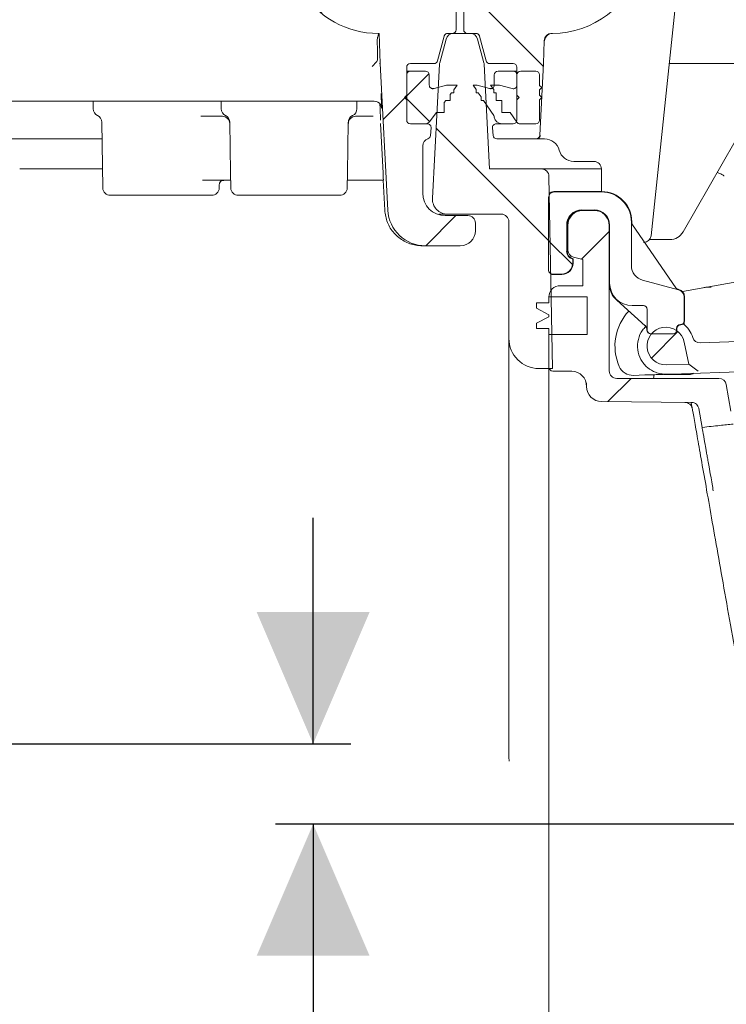
# Model space of a CAD drawing. Units: millimetres. Extents: x 57 to 269, y 28 to 179.
# Drawn here: x 145 to 163, y 59 to 85 of the extents above; entities that cross this region are included whole.
import ezdxf

# ---------------------------------------------------------------- set-up
doc = ezdxf.new("R2010")
doc.units = ezdxf.units.MM
doc.layers.add('MAßLINIE_MAßZEICHNUNGEN', color=7, linetype='Continuous')
doc.styles.add('SLDTEXTSTYLE0', font='TXT', dxfattribs={"width": 0.7})
doc.dimstyles.new('SLDDIMSTYLE1', dxfattribs={"dimtxt": 5.136637, "dimasz": 3.5, "dimexe": 0, "dimexo": 0.0625, "dimgap": 1.284159, "dimtad": 0, "dimdec": 0, "dimlfac": 5, "dimrnd": 1e-09, "dimzin": 12, "dimdsep": 46, "dimtxsty": 'SLDTEXTSTYLE0', "dimsah": 1, "dimcen": 0.09, "dimadec": 0, "dimazin": 3, "dimtfac": 1, "dimtdec": 0, "dimtmove": 0, "dimatfit": 0, "dimfxl": 0, "dimfrac": 2, "dimtolj": 1, "dimtzin": 12, "dimarcsym": 0})

# ---------------------------------------------------------------- blocks, each defined once
blk = doc.blocks.new('_D_8')
at = {"layer": 'MAßLINIE_MAßZEICHNUNGEN', "color": 7}
for p, q in [((152.465, 65.895), (152.465, 71.895)), ((99.752, 65.895), (153.465, 65.895)), ((208.952, 63.765), (151.465, 63.765)), ((152.465, 63.765), (152.465, 54.38))]:
    blk.add_line(p, q, dxfattribs=at)
for points in [[(152.465, 65.895), (153.965, 69.395), (150.965, 69.395)], [(152.465, 63.765), (150.965, 60.265), (153.965, 60.265)]]:
    blk.add_solid(points, dxfattribs=at)
at = {"layer": 'MAßLINIE_MAßZEICHNUNGEN', "color": 7, "insert": (149.588, 50.46), "char_height": 5.292, "attachment_point": 1, "rotation": 90, "style": 'SLDTEXTSTYLE0'}
blk.add_mtext('9', dxfattribs=at)

msp = doc.modelspace()

# ---------------------------------------------------------------- hatches: boundary and pattern name
at = {"linetype": 'Continuous', "lineweight": 18}
h = msp.add_hatch(dxfattribs=at)
h.set_pattern_fill('ANSI31', angle=90, style=0)
edge = h.paths.add_edge_path(flags=0)
edge.add_line((156.564, 84.765), (156.787, 84.765))
edge.add_spline(control_points=[(156.787, 84.765), (156.799, 84.765), (156.81, 84.763), (156.82, 84.759), (156.831, 84.755), (156.841, 84.75), (156.85, 84.743), (156.859, 84.736), (156.866, 84.727), (156.872, 84.718), (156.876, 84.712), (156.879, 84.706), (156.881, 84.7), (156.882, 84.697), (156.883, 84.694), (156.884, 84.691)], knot_values=[0, 0, 0, 0, 0.000168, 0.000168, 0.000168, 0.000336, 0.000336, 0.000336, 0.000504, 0.000504, 0.000504, 0.000604, 0.000604, 0.000604, 0.000651, 0.000651, 0.000651, 0.000651], weights=[1, 1, 1, 1, 1, 1, 1, 1, 1, 1, 1, 1, 1, 1, 1, 1], degree=3, periodic=0)
edge.add_line((156.884, 84.691), (157.059, 84.039))
edge.add_arc((157.155, 84.065), 0.1, 195, 270)
edge.add_line((157.155, 83.965), (157.778, 83.965))
edge.add_arc((157.778, 83.865), 0.1, 0, 90, ccw=False)
edge.add_line((157.878, 83.865), (157.878, 82.465))
edge.add_arc((157.778, 82.465), 0.1, 270, 360, ccw=False)
edge.add_line((157.778, 82.365), (157.328, 82.365))
edge.add_arc((157.328, 82.265), 0.1, 90, 185)
edge.add_line((157.228, 82.256), (157.245, 82.056))
edge.add_arc((157.345, 82.065), 0.1, 185, 270)
edge.add_line((157.345, 81.965), (158.384, 81.965))
edge.add_arc((158.384, 82.065), 0.1, 270, 357)
edge.add_line((158.483, 82.06), (158.583, 83.965))
edge.add_line((158.583, 83.965), (158.604, 84.572))
edge.add_arc((158.804, 84.565), 0.2, 90, 178, ccw=False)
edge.add_line((158.804, 84.765), (158.823, 84.765))
edge.add_arc((158.823, 87.165), 2.4, 270, 345)
edge.add_line((161.141, 86.544), (161.324, 87.228))
edge.add_arc((160.938, 87.332), 0.4, 345, 359)
edge.add_line((161.338, 87.325), (161.464, 94.565))
edge.add_line((161.464, 94.565), (171.064, 94.565))
edge.add_line((171.064, 94.565), (171.104, 92.297))
edge.add_arc((171.504, 92.304), 0.4, 181, 278)
edge.add_line((171.559, 91.908), (171.84, 91.947))
edge.add_arc((171.868, 91.749), 0.2, 1, 98, ccw=False)
edge.add_line((172.068, 91.752), (172.082, 90.964))
edge.add_arc((172.282, 90.968), 0.2, 181, 283.3012)
edge.add_line((172.328, 90.773), (172.692, 90.859))
edge.add_arc((172.646, 91.054), 0.2, 283.3012, 359)
edge.add_line((172.846, 91.05), (172.861, 91.92))
edge.add_arc((173.061, 91.917), 0.2, 98, 179, ccw=False)
edge.add_line((173.033, 92.115), (181.167, 93.258))
edge.add_arc((181.668, 89.693), 3.6, 5, 98, ccw=False)
edge.add_line((185.254, 90.007), (185.681, 85.13))
edge.add_arc((186.08, 85.165), 0.4, 185, 270)
edge.add_line((186.08, 84.765), (188.426, 84.765))
edge.add_arc((188.426, 84.567), 0.198, 2, 90, ccw=False)
edge.add_line((188.624, 84.574), (188.645, 83.965))
edge.add_line((188.645, 83.965), (188.849, 80.072))
edge.add_arc((189.848, 80.125), 1, 183, 270)
edge.add_line((189.848, 79.125), (190.775, 79.125))
edge.add_arc((190.775, 79.525), 0.4, 270, 360)
edge.add_line((191.175, 79.525), (191.175, 79.725))
edge.add_arc((190.975, 79.725), 0.2, 0, 90)
edge.add_line((190.975, 79.925), (190.375, 79.925))
edge.add_arc((190.375, 80.525), 0.6, 180, 270, ccw=False)
edge.add_line((189.775, 80.525), (189.775, 81.779))
edge.add_arc((189.975, 81.779), 0.2, 107.7849, 180, ccw=False)
edge.add_arc((189.883, 82.065), 0.1, 287.7849, 355)
edge.add_line((189.983, 82.056), (190, 82.256))
edge.add_arc((189.901, 82.265), 0.1, 355, 450)
edge.add_line((189.901, 82.365), (189.45, 82.365))
edge.add_arc((189.45, 82.465), 0.1, 180, 270, ccw=False)
edge.add_line((189.35, 82.465), (189.35, 83.865))
edge.add_arc((189.45, 83.865), 0.1, 90, 180, ccw=False)
edge.add_line((189.45, 83.965), (190.073, 83.965))
edge.add_arc((190.073, 84.065), 0.1, 270, 345)
edge.add_line((190.17, 84.039), (190.344, 84.691))
edge.add_spline(control_points=[(190.344, 84.691), (190.345, 84.694), (190.346, 84.697), (190.347, 84.7), (190.349, 84.706), (190.352, 84.712), (190.356, 84.718), (190.362, 84.727), (190.37, 84.736), (190.378, 84.743), (190.387, 84.75), (190.397, 84.755), (190.408, 84.759), (190.418, 84.763), (190.43, 84.765), (190.441, 84.765)], knot_values=[-0.000047, -0.000047, -0.000047, -0.000047, 0, 0, 0, 0.000101, 0.000101, 0.000101, 0.000271, 0.000271, 0.000271, 0.00044, 0.00044, 0.00044, 0.000609, 0.000609, 0.000609, 0.000609], weights=[1, 1, 1, 1, 1, 1, 1, 1, 1, 1, 1, 1, 1, 1, 1, 1], degree=3, periodic=0)
edge.add_line((190.441, 84.765), (190.777, 84.765))
edge.add_ellipse((190.777, 84.865), major_axis=(0.0109, -0.0994), ratio=0.99999, start_angle=353.7501, end_angle=366.2499)
edge.add_line((190.799, 84.767), (191.99, 85.031))
edge.add_ellipse((191.968, 85.129), major_axis=(0, 0.1), ratio=0.99999, start_angle=192.4999, end_angle=270)
edge.add_line((192.068, 85.129), (192.068, 87.773))
edge.add_arc((191.868, 87.773), 0.2, 0, 90)
edge.add_line((191.868, 87.973), (190.28, 87.973))
edge.add_arc((190.28, 88.973), 1, 224.8301, 270, ccw=False)
edge.add_line((189.571, 88.268), (184.93, 92.936))
edge.add_arc((181.668, 89.693), 4.6, 44.8301, 49.36)
edge.add_line((184.664, 93.183), (184.664, 93.17))
edge.add_arc((181.668, 89.693), 4.59, 49.2528, 98)
edge.add_line((181.029, 94.238), (172.664, 93.063))
edge.add_line((172.664, 93.063), (172.664, 93.073))
edge.add_line((172.664, 93.073), (172.311, 93.023))
edge.add_arc((172.256, 93.419), 0.4, 181, 278, ccw=False)
edge.add_line((171.856, 93.412), (171.808, 96.168))
edge.add_arc((171.608, 96.165), 0.2, 1, 90)
edge.add_line((171.608, 96.365), (171.194, 96.365))
edge.add_arc((171.194, 96.265), 0.1, 90, 179)
edge.add_line((171.094, 96.267), (171.081, 95.561))
edge.add_arc((170.882, 95.565), 0.2, 270, 359, ccw=False)
edge.add_line((170.882, 95.365), (161.647, 95.365))
edge.add_arc((161.647, 95.565), 0.2, 181, 270, ccw=False)
edge.add_line((161.447, 95.561), (161.434, 96.267))
edge.add_arc((161.334, 96.265), 0.1, 1, 90)
edge.add_line((161.334, 96.365), (160.921, 96.365))
edge.add_arc((160.921, 96.165), 0.2, 90, 179)
edge.add_line((160.721, 96.168), (160.619, 90.318))
edge.add_arc((160.419, 90.322), 0.2, 316.4815, 359, ccw=False)
edge.add_line((160.564, 90.184), (158.76, 88.284))
edge.add_arc((158.035, 88.973), 1, 270, 316.4815, ccw=False)
edge.add_line((158.035, 87.973), (156.664, 87.973))
edge.add_arc((156.664, 87.773), 0.2, 90, 180)
edge.add_line((156.464, 87.773), (156.464, 84.865))
edge.add_ellipse((156.564, 84.865), major_axis=(0, 0.1), ratio=0.99999, start_angle=90, end_angle=180)
h = msp.add_hatch(dxfattribs=at)
h.set_pattern_fill('ANSI31', angle=3e-322, style=0)
edge = h.paths.add_edge_path(flags=0)
edge.add_line((156.041, 84.765), (156.164, 84.765))
edge.add_ellipse((156.164, 84.865), major_axis=(0, 0.1), ratio=0.99999, start_angle=180, end_angle=270)
edge.add_line((156.264, 84.865), (156.264, 87.773))
edge.add_arc((156.064, 87.773), 0.2, 0, 90)
edge.add_line((156.064, 87.973), (154.58, 87.973))
edge.add_arc((154.58, 89.173), 1.2, 240.5431, 270, ccw=False)
edge.add_line((153.989, 88.128), (142.922, 94.378))
edge.add_arc((140.66, 90.373), 4.6, 60.5431, 98)
edge.add_line((140.02, 94.928), (127.331, 93.145))
edge.add_arc((127.275, 93.541), 0.4, 181, 278, ccw=False)
edge.add_line((126.875, 93.534), (126.866, 94.067))
edge.add_arc((126.766, 94.065), 0.1, 1, 90)
edge.add_line((126.766, 94.165), (126.364, 94.165))
edge.add_arc((126.364, 94.065), 0.1, 90, 180)
edge.add_line((126.264, 94.065), (126.264, 93.765))
edge.add_line((126.264, 93.765), (125.938, 93.439))
edge.add_line((125.938, 93.439), (125.924, 92.625))
edge.add_line((125.924, 92.625), (125.932, 92.165))
edge.add_arc((126.132, 92.169), 0.2, 181, 278)
edge.add_line((126.16, 91.971), (127.436, 92.15))
edge.add_arc((127.464, 91.952), 0.2, 0, 98, ccw=False)
edge.add_line((127.664, 91.952), (127.664, 90.842))
edge.add_arc((127.864, 90.842), 0.2, 180, 283.3012)
edge.add_line((127.91, 90.647), (128.31, 90.742))
edge.add_arc((128.264, 90.936), 0.2, 283.3012, 360)
edge.add_line((128.464, 90.936), (128.464, 92.121))
edge.add_arc((128.664, 92.121), 0.2, 98, 180, ccw=False)
edge.add_line((128.636, 92.319), (140.159, 93.938))
edge.add_arc((140.66, 90.373), 3.6, 32, 98, ccw=False)
edge.add_line((143.713, 92.281), (144.955, 90.293))
edge.add_arc((146.991, 91.565), 2.4, 212, 270)
edge.add_line((146.991, 89.165), (150.004, 89.165))
edge.add_arc((150.004, 88.965), 0.2, 32, 90, ccw=False)
edge.add_line((150.173, 89.071), (152.159, 85.893))
edge.add_arc((154.194, 87.165), 2.4, 212, 270)
edge.add_line((154.194, 84.765), (154.217, 84.765))
edge.add_line((154.217, 84.765), (154.245, 83.965))
edge.add_line((154.245, 83.965), (154.449, 80.072))
edge.add_arc((155.448, 80.125), 1, 183, 270)
edge.add_line((155.448, 79.125), (156.375, 79.125))
edge.add_arc((156.375, 79.525), 0.4, 270, 360)
edge.add_line((156.775, 79.525), (156.775, 79.725))
edge.add_arc((156.575, 79.725), 0.2, 0, 90)
edge.add_line((156.575, 79.925), (155.975, 79.925))
edge.add_arc((155.975, 80.525), 0.6, 180, 270, ccw=False)
edge.add_line((155.375, 80.525), (155.375, 81.779))
edge.add_arc((155.575, 81.779), 0.2, 107.7849, 180, ccw=False)
edge.add_arc((155.483, 82.065), 0.1, 287.7849, 355)
edge.add_line((155.583, 82.056), (155.6, 82.256))
edge.add_arc((155.501, 82.265), 0.1, 355, 450)
edge.add_line((155.501, 82.365), (155.05, 82.365))
edge.add_arc((155.05, 82.465), 0.1, 180, 270, ccw=False)
edge.add_line((154.95, 82.465), (154.95, 83.865))
edge.add_arc((155.05, 83.865), 0.1, 90, 180, ccw=False)
edge.add_line((155.05, 83.965), (155.673, 83.965))
edge.add_arc((155.673, 84.065), 0.1, 270, 345)
edge.add_line((155.77, 84.039), (155.944, 84.691))
edge.add_spline(control_points=[(155.944, 84.691), (155.945, 84.694), (155.946, 84.697), (155.947, 84.7), (155.949, 84.706), (155.952, 84.712), (155.956, 84.718), (155.962, 84.727), (155.97, 84.736), (155.978, 84.743), (155.987, 84.75), (155.997, 84.755), (156.008, 84.759), (156.018, 84.763), (156.03, 84.765), (156.041, 84.765)], knot_values=[-0.000047, -0.000047, -0.000047, -0.000047, 0, 0, 0, 0.000101, 0.000101, 0.000101, 0.000271, 0.000271, 0.000271, 0.00044, 0.00044, 0.00044, 0.000609, 0.000609, 0.000609, 0.000609], weights=[1, 1, 1, 1, 1, 1, 1, 1, 1, 1, 1, 1, 1, 1, 1, 1], degree=3, periodic=0)
h = msp.add_hatch(dxfattribs=at)
h.set_pattern_fill('ANSI31', angle=90, style=0)
edge = h.paths.add_edge_path(flags=0)
edge.add_arc((157.464, 79.765), 0.2, 0, 90, ccw=False)
edge.add_line((157.664, 79.765), (157.664, 76.665))
edge.add_arc((158.464, 76.665), 0.8, 180, 270)
edge.add_line((158.464, 75.865), (158.819, 75.865))
edge.add_line((158.819, 75.865), (158.73, 80.968))
edge.add_arc((158.53, 80.965), 0.2, 1, 90)
edge.add_line((158.53, 81.165), (157.153, 81.165))
edge.add_line((157.153, 81.165), (157.007, 83.945))
edge.add_arc((156.807, 83.934), 0.2, 3, 15)
edge.add_line((157.001, 83.986), (156.832, 84.617))
edge.add_arc((156.638, 84.565), 0.2, 15, 90)
edge.add_line((156.638, 84.765), (156.19, 84.765))
edge.add_arc((156.19, 84.565), 0.2, 90, 165)
edge.add_line((155.997, 84.617), (155.828, 83.986))
edge.add_arc((156.021, 83.934), 0.2, 165, 177)
edge.add_line((155.821, 83.945), (155.635, 80.386))
edge.add_arc((156.034, 80.365), 0.4, 177, 270)
edge.add_line((156.034, 79.965), (157.464, 79.965))
h = msp.add_hatch(dxfattribs=at)
h.set_pattern_fill('ANSI31', angle=90, style=0)
edge = h.paths.add_edge_path(flags=0)
edge.add_arc((155.45, 83.665), 0.1, 0, 90)
edge.add_line((155.45, 83.765), (155.05, 83.765))
edge.add_arc((155.05, 83.665), 0.1, 90, 180)
edge.add_line((154.95, 83.665), (154.95, 83.125))
edge.add_line((154.95, 83.125), (154.89, 83.065))
edge.add_line((154.89, 83.065), (154.95, 83.005))
edge.add_line((154.95, 83.005), (154.95, 82.465))
edge.add_arc((155.05, 82.465), 0.1, 180, 270)
edge.add_line((155.05, 82.365), (155.425, 82.365))
edge.add_arc((155.425, 82.565), 0.2, 270, 308.7394)
edge.add_line((155.55, 82.409), (155.743, 82.665))
edge.add_line((155.743, 82.665), (155.943, 82.665))
edge.add_line((155.943, 82.665), (155.943, 82.929))
edge.add_line((155.943, 82.929), (155.987, 82.988))
edge.add_line((155.987, 82.988), (156.107, 82.988))
edge.add_line((156.107, 82.988), (156.107, 83.147))
edge.add_line((156.107, 83.147), (156.139, 83.188))
edge.add_line((156.139, 83.188), (156.199, 83.188))
edge.add_line((156.199, 83.188), (156.199, 83.267))
edge.add_line((156.199, 83.267), (156.29, 83.388))
edge.add_line((156.29, 83.388), (156.01, 83.388))
edge.add_line((156.01, 83.388), (155.676, 83.299))
edge.add_arc((155.65, 83.395), 0.1, 180, 285, ccw=False)
edge.add_line((155.55, 83.395), (155.55, 83.665))
h = msp.add_hatch(dxfattribs=at)
h.set_pattern_fill('ANSI31', angle=3e-322, style=0)
edge = h.paths.add_edge_path(flags=0)
edge.add_arc((155.45, 83.665), 0.1, 0, 90)
edge.add_line((155.45, 83.765), (155.05, 83.765))
edge.add_arc((155.05, 83.665), 0.1, 90, 180)
edge.add_line((154.95, 83.665), (154.95, 83.125))
edge.add_line((154.95, 83.125), (154.89, 83.065))
edge.add_line((154.89, 83.065), (154.95, 83.005))
edge.add_line((154.95, 83.005), (154.95, 82.465))
edge.add_arc((155.05, 82.465), 0.1, 180, 270)
edge.add_line((155.05, 82.365), (155.425, 82.365))
edge.add_arc((155.425, 82.565), 0.2, 270, 308.7394)
edge.add_line((155.55, 82.409), (155.743, 82.665))
edge.add_line((155.743, 82.665), (155.943, 82.665))
edge.add_line((155.943, 82.665), (155.943, 82.929))
edge.add_line((155.943, 82.929), (155.987, 82.988))
edge.add_line((155.987, 82.988), (156.107, 82.988))
edge.add_line((156.107, 82.988), (156.107, 83.147))
edge.add_line((156.107, 83.147), (156.139, 83.188))
edge.add_line((156.139, 83.188), (156.199, 83.188))
edge.add_line((156.199, 83.188), (156.199, 83.267))
edge.add_line((156.199, 83.267), (156.29, 83.388))
edge.add_line((156.29, 83.388), (156.01, 83.388))
edge.add_line((156.01, 83.388), (155.676, 83.299))
edge.add_arc((155.65, 83.395), 0.1, 180, 285, ccw=False)
edge.add_line((155.55, 83.395), (155.55, 83.665))
h = msp.add_hatch(dxfattribs=at)
h.set_pattern_fill('ANSI31', angle=3e-322, style=0)
edge = h.paths.add_edge_path(flags=0)
edge.add_line((157.153, 83.299), (156.818, 83.388))
edge.add_line((156.818, 83.388), (156.718, 83.388))
edge.add_line((156.718, 83.388), (156.793, 83.277))
edge.add_line((156.793, 83.277), (156.793, 83.188))
edge.add_line((156.793, 83.188), (156.853, 83.188))
edge.add_line((156.853, 83.188), (156.928, 83.077))
edge.add_line((156.928, 83.077), (156.928, 82.988))
edge.add_line((156.928, 82.988), (156.988, 82.988))
edge.add_line((156.988, 82.988), (157.261, 82.583))
edge.add_arc((157.178, 82.527), 0.1, 7.1905, 34, ccw=False)
edge.add_arc((157.476, 82.565), 0.2, 187.1905, 270)
edge.add_line((157.476, 82.365), (157.778, 82.365))
edge.add_arc((157.778, 82.465), 0.1, 270, 360)
edge.add_line((157.878, 82.465), (157.878, 83.005))
edge.add_line((157.878, 83.005), (157.938, 83.065))
edge.add_line((157.938, 83.065), (157.878, 83.125))
edge.add_line((157.878, 83.125), (157.878, 83.665))
edge.add_arc((157.778, 83.665), 0.1, 0, 90)
edge.add_line((157.778, 83.765), (157.378, 83.765))
edge.add_arc((157.378, 83.665), 0.1, 90, 180)
edge.add_line((157.278, 83.665), (157.278, 83.395))
edge.add_arc((157.178, 83.395), 0.1, 255, 360, ccw=False)
h = msp.add_hatch(dxfattribs=at)
h.set_pattern_fill('AR-PARQ1', angle=3e-322, style=0)
edge = h.paths.add_edge_path(flags=0)
edge.add_arc((157.962, 82.465), 0.1, 213.5274, 270)
edge.add_line((157.962, 82.365), (158.378, 82.365))
edge.add_arc((158.378, 82.465), 0.1, 270, 360)
edge.add_line((158.478, 82.465), (158.478, 83.005))
edge.add_line((158.478, 83.005), (158.538, 83.065))
edge.add_line((158.538, 83.065), (158.478, 83.125))
edge.add_line((158.478, 83.125), (158.478, 83.265))
edge.add_line((158.478, 83.265), (158.538, 83.325))
edge.add_line((158.538, 83.325), (158.478, 83.385))
edge.add_line((158.478, 83.385), (158.478, 83.665))
edge.add_arc((158.378, 83.665), 0.1, 0, 90)
edge.add_line((158.378, 83.765), (157.978, 83.765))
edge.add_arc((157.978, 83.665), 0.1, 90, 180)
edge.add_line((157.878, 83.665), (157.878, 83.395))
edge.add_arc((157.778, 83.395), 0.1, 255, 360, ccw=False)
edge.add_line((157.753, 83.299), (157.418, 83.388))
edge.add_line((157.418, 83.388), (157.178, 83.388))
edge.add_line((157.178, 83.388), (157.262, 83.272))
edge.add_line((157.262, 83.272), (157.262, 83.188))
edge.add_line((157.262, 83.188), (157.322, 83.188))
edge.add_line((157.322, 83.188), (157.325, 83.184))
edge.add_line((157.325, 83.184), (157.325, 82.988))
edge.add_line((157.325, 82.988), (157.465, 82.988))
edge.add_line((157.465, 82.988), (157.476, 82.972))
edge.add_line((157.476, 82.972), (157.476, 82.665))
edge.add_line((157.476, 82.665), (157.696, 82.665))
edge.add_line((157.696, 82.665), (157.878, 82.41))
h = msp.add_hatch(dxfattribs=at)
h.set_pattern_fill('ANSI31', angle=90, style=0)
edge = h.paths.add_edge_path(flags=0)
edge.add_ellipse((158.821, 78.475), major_axis=(-0.0707, -0.0707), ratio=0.999924, start_angle=315.0022, end_angle=404.9978)
edge.add_line((158.821, 78.375), (159.06, 78.375))
edge.add_ellipse((159.06, 78.675), major_axis=(-0.212, 0.212), ratio=0.999924, start_angle=135.0022, end_angle=224.9978)
edge.add_line((159.36, 78.675), (159.36, 78.774))
edge.add_line((159.36, 78.774), (159.348, 78.777))
edge.add_ellipse((159.4, 78.97), major_axis=(0.159, 0.122), ratio=0.99994, start_angle=142.5017, end_angle=217.4983, ccw=False)
edge.add_line((159.2, 78.97), (159.2, 79.675))
edge.add_ellipse((159.6, 79.675), major_axis=(-0.283, 0.283), ratio=0.999924, start_angle=-44.9978, end_angle=44.9978, ccw=False)
edge.add_line((159.6, 80.075), (159.941, 80.075))
edge.add_ellipse((159.941, 79.675), major_axis=(0.283, 0.283), ratio=0.999924, start_angle=-44.9978, end_angle=44.9978, ccw=False)
edge.add_line((160.341, 79.675), (160.341, 78.135))
edge.add_ellipse((160.941, 78.135), major_axis=(-0.424, -0.424), ratio=0.999924, start_angle=315.0022, end_angle=404.9978)
edge.add_line((160.941, 77.535), (161.241, 77.535))
edge.add_ellipse((161.241, 77.435), major_axis=(-0.0707, -0.0707), ratio=0.999924, start_angle=135.0022, end_angle=224.9978, ccw=False)
edge.add_line((161.341, 77.435), (161.341, 76.885))
edge.add_ellipse((161.441, 76.885), major_axis=(0.1, 0), ratio=0.999962, start_angle=180, end_angle=270)
edge.add_line((161.441, 76.785), (162.02, 76.785))
edge.add_ellipse((162.02, 76.885), major_axis=(-0.1, 0), ratio=0.999962, start_angle=90, end_angle=180)
edge.add_line((162.12, 76.885), (162.12, 76.935))
edge.add_ellipse((162.22, 76.935), major_axis=(-0.0707, 0.0707), ratio=0.999924, start_angle=-44.9978, end_angle=44.9978, ccw=False)
edge.add_line((162.22, 77.035), (162.22, 77.035))
edge.add_ellipse((162.22, 77.135), major_axis=(-0.0707, 0.0707), ratio=0.999924, start_angle=135.0022, end_angle=224.9978)
edge.add_line((162.32, 77.135), (162.32, 77.763))
edge.add_ellipse((162.12, 77.763), major_axis=(0.159, 0.122), ratio=0.99994, start_angle=322.5017, end_angle=397.4983)
edge.add_line((162.172, 77.957), (161.216, 78.212))
edge.add_ellipse((161.32, 78.599), major_axis=(-0.317, -0.244), ratio=0.99994, start_angle=-37.4983, end_angle=37.4983, ccw=False)
edge.add_line((160.92, 78.599), (160.92, 79.754))
edge.add_ellipse((160.12, 79.754), major_axis=(0.566, 0.566), ratio=0.999924, start_angle=315.0022, end_angle=404.9978)
edge.add_line((160.12, 80.554), (158.871, 80.554))
edge.add_ellipse((158.871, 80.404), major_axis=(-0.106, 0.106), ratio=0.999924, start_angle=315.0022, end_angle=404.9978)
edge.add_line((158.721, 80.404), (158.721, 78.475))
h = msp.add_hatch(dxfattribs=at)
h.set_pattern_fill('ANSI31', angle=3e-322, style=0)
edge = h.paths.add_edge_path(flags=0)
edge.add_arc((159.43, 79.018), 0.2, 180, 255)
edge.add_line((159.379, 78.825), (159.63, 78.758))
edge.add_line((159.63, 78.758), (159.63, 78.065))
edge.add_line((159.63, 78.065), (159.03, 78.065))
edge.add_arc((159.03, 77.765), 0.3, 90, 180)
edge.add_line((158.73, 77.765), (159.74, 77.765))
edge.add_line((159.74, 77.765), (159.74, 76.765))
edge.add_line((159.74, 76.765), (158.73, 76.765))
edge.add_line((158.73, 76.765), (158.73, 75.896))
edge.add_arc((158.83, 75.896), 0.1, 180, 269.5)
edge.add_line((158.829, 75.796), (159.334, 75.791))
edge.add_arc((159.33, 75.391), 0.4, 0, 89.5, ccw=False)
edge.add_line((159.73, 75.391), (159.73, 75.386))
edge.add_arc((160.13, 75.386), 0.4, 180, 269.5)
edge.add_line((160.127, 74.986), (162.508, 74.965))
edge.add_line((162.508, 74.965), (162.51, 74.965))
edge.add_spline(control_points=[(162.51, 74.965), (162.596, 74.966), (162.695, 74.885), (162.71, 74.8)], knot_values=[0, 0, 0, 0, 1, 1, 1, 1], weights=[1, 1, 1, 1], degree=3, periodic=0)
edge.add_line((162.71, 74.8), (162.798, 74.3))
edge.add_spline(control_points=[(162.798, 74.3), (162.885, 74.31), (162.962, 74.318), (163.039, 74.327), (163.116, 74.335), (163.192, 74.344), (163.269, 74.352), (163.388, 74.365), (163.506, 74.378), (163.625, 74.391)], knot_values=[0, 0, 0, 0, 0.001159, 0.001159, 0.001159, 0.002319, 0.002319, 0.002319, 0.004109, 0.004109, 0.004109, 0.004109], weights=[1, 1, 1, 1, 1, 1, 1, 1, 1, 1], degree=3, periodic=0)
edge.add_spline(control_points=[(163.625, 74.391), (163.86, 74.481), (163.756, 74.458), (163.991, 74.548)], knot_values=[0, 0, 0, 0, 1, 1, 1, 1], weights=[1, 1, 1, 1], degree=3, periodic=0)
edge.add_line((163.991, 74.548), (163.984, 74.581))
edge.add_spline(control_points=[(163.984, 74.581), (163.949, 74.594), (163.88, 74.619), (163.775, 74.658), (163.67, 74.697), (163.599, 74.723), (163.564, 74.736)], knot_values=[0.078218, 0.078218, 0.078218, 0.078218, 0.303806, 0.535871, 0.767935, 1, 1, 1, 1], weights=[1, 1, 1, 1, 1, 1, 1], degree=3, periodic=0)
edge.add_line((163.564, 74.736), (163.44, 75.438))
edge.add_arc((163.243, 75.403), 0.2, 10, 90)
edge.add_line((163.243, 75.603), (160.53, 75.603))
edge.add_arc((160.53, 75.803), 0.2, 180, 270, ccw=False)
edge.add_line((160.33, 75.803), (160.33, 79.665))
edge.add_arc((159.93, 79.665), 0.4, 0, 90)
edge.add_line((159.93, 80.065), (159.63, 80.065))
edge.add_arc((159.63, 79.665), 0.4, 90, 180)
edge.add_line((159.23, 79.665), (159.23, 79.018))
h = msp.add_hatch(dxfattribs=at)
h.set_pattern_fill('ANSI31', angle=90, style=0)
h.paths.add_polyline_path([(159.74, 77.765), (158.73, 77.765), (158.73, 77.605), (158.4, 77.605), (158.4, 77.465), (158.73, 77.295), (158.73, 77.235), (158.4, 77.065), (158.4, 76.925), (158.73, 76.925), (158.73, 76.765), (159.74, 76.765)], flags=0)
h = msp.add_hatch(dxfattribs=at)
h.set_pattern_fill('ANSI31', angle=3e-322, style=0)
edge = h.paths.add_edge_path(flags=0)
edge.add_arc((161.833, 76.463), 0.5, 12, 272)
edge.add_line((161.851, 75.963), (162.446, 75.984))
edge.add_line((162.446, 75.984), (162.323, 76.567))

# ---------------------------------------------------------------- linework, layer by layer
at = {"color": 7, "linetype": 'Continuous', "lineweight": 18}
for p, q in [((162.614, 90.536), (161.443, 79.392)), ((156.264, 87.773), (156.264, 84.865)), ((156.464, 84.865), (156.464, 87.773)), ((154.194, 84.765), (154.217, 84.765)), ((154.194, 84.716), (154.199, 84.747)), ((154.217, 84.765), (154.245, 83.965)), ((156.164, 84.765), (156.041, 84.765)), ((156.164, 84.765), (156.19, 84.765)), ((156.638, 84.765), (156.19, 84.765)), ((156.787, 84.765), (156.564, 84.765)), ((158.804, 84.765), (158.823, 84.765)), ((155.77, 84.039), (155.944, 84.691)), ((155.828, 83.986), (155.997, 84.617)), ((156.832, 84.617), (157.001, 83.986)), ((156.884, 84.691), (157.059, 84.039)), ((158.583, 83.965), (158.604, 84.572)), ((154.099, 83.96), (154.142, 84.004)), ((154.227, 83.965), (154.245, 83.965)), ((154.449, 80.072), (154.245, 83.965)), ((155.673, 83.965), (155.05, 83.965)), ((157.778, 83.965), (157.155, 83.965)), ((158.483, 82.06), (158.583, 83.965)), ((158.594, 83.965), (158.583, 83.965)), ((173.166, 83.965), (161.924, 83.965)), ((154.95, 83.865), (154.95, 82.465)), ((154.95, 83.765), (155.05, 83.765)), ((155.45, 83.765), (155.05, 83.765)), ((155.821, 83.945), (155.635, 80.386)), ((157.153, 81.165), (157.007, 83.945)), ((157.778, 83.765), (157.378, 83.765)), ((157.778, 83.765), (157.878, 83.765)), ((157.878, 83.865), (157.878, 82.465)), ((158.378, 83.765), (157.978, 83.765)), ((164.737, 83.764), (162.29, 79.492)), ((154.95, 83.125), (154.95, 83.665)), ((155.55, 83.665), (155.55, 83.395)), ((157.278, 83.395), (157.278, 83.665)), ((157.878, 83.665), (157.878, 83.125)), ((157.878, 83.395), (157.878, 83.665)), ((158.478, 83.665), (158.478, 83.385)), ((155.624, 83.299), (155.676, 83.299)), ((155.676, 83.299), (156.01, 83.388)), ((156.29, 83.388), (156.01, 83.388)), ((156.139, 83.188), (156.107, 83.147)), ((156.139, 83.188), (156.199, 83.188)), ((156.29, 83.388), (156.199, 83.267)), ((156.199, 83.267), (156.199, 83.188)), ((156.793, 83.277), (156.718, 83.388)), ((156.818, 83.388), (156.718, 83.388)), ((156.793, 83.188), (156.793, 83.277)), ((156.793, 83.188), (156.853, 83.188)), ((156.818, 83.388), (157.153, 83.299)), ((156.928, 83.077), (156.853, 83.188)), ((157.153, 83.299), (157.204, 83.299)), ((157.262, 83.272), (157.178, 83.388)), ((157.418, 83.388), (157.178, 83.388)), ((157.262, 83.188), (157.262, 83.272)), ((157.262, 83.188), (157.322, 83.188)), ((157.325, 83.184), (157.322, 83.188)), ((157.325, 82.988), (157.325, 83.184)), ((157.418, 83.388), (157.753, 83.299)), ((158.478, 83.385), (158.538, 83.325)), ((158.538, 83.325), (158.478, 83.265)), ((158.478, 83.265), (158.478, 83.125)), ((153.213, 82.965), (131.188, 82.965)), ((146.618, 82.965), (146.622, 82.761)), ((150.022, 82.761), (150.018, 82.965)), ((154.087, 82.965), (153.423, 82.965)), ((153.627, 82.761), (153.63, 82.965)), ((154.89, 83.065), (154.95, 83.125)), ((154.95, 83.005), (154.89, 83.065)), ((154.95, 82.465), (154.95, 83.005)), ((155.987, 82.988), (155.943, 82.929)), ((155.943, 82.929), (155.943, 82.665)), ((155.987, 82.988), (156.107, 82.988)), ((156.107, 83.147), (156.107, 82.988)), ((156.928, 82.988), (156.928, 83.077)), ((156.928, 82.988), (156.988, 82.988)), ((157.261, 82.583), (156.988, 82.988)), ((157.325, 82.988), (157.465, 82.988)), ((157.476, 82.972), (157.465, 82.988)), ((157.476, 82.665), (157.476, 82.972)), ((157.878, 83.125), (157.938, 83.065)), ((157.938, 83.065), (157.878, 83.005)), ((157.878, 83.005), (157.878, 82.465)), ((158.478, 83.125), (158.538, 83.065)), ((158.538, 83.065), (158.478, 83.005)), ((158.478, 83.005), (158.478, 82.465)), ((158.538, 83.065), (158.55, 83.065)), ((154.237, 82.891), (154.243, 82.768)), ((155.743, 82.665), (155.55, 82.409)), ((155.743, 82.665), (155.943, 82.665)), ((157.476, 82.665), (157.696, 82.665)), ((157.878, 82.41), (157.696, 82.665)), ((146.848, 82.408), (146.878, 80.661)), ((149.483, 82.565), (149.503, 82.565)), ((150.048, 82.565), (149.503, 82.565)), ((150.048, 82.565), (150.056, 82.565)), ((150.271, 81.061), (150.248, 82.408)), ((153.377, 81.061), (153.4, 82.408)), ((153.593, 82.565), (153.6, 82.565)), ((154.057, 82.565), (153.6, 82.565)), ((154.256, 82.375), (154.324, 81.054)), ((155.05, 82.365), (155.425, 82.365)), ((155.05, 82.365), (155.501, 82.365)), ((155.6, 82.256), (155.583, 82.056)), ((157.228, 82.256), (157.245, 82.056)), ((157.328, 82.365), (157.778, 82.365)), ((157.476, 82.365), (157.778, 82.365)), ((157.962, 82.365), (158.378, 82.365)), ((146.856, 81.965), (122.825, 81.965)), ((158.384, 81.965), (157.345, 81.965)), ((158.396, 81.965), (158.384, 81.965)), ((158.614, 81.965), (158.396, 81.965)), ((155.375, 80.525), (155.375, 81.779)), ((159.924, 81.365), (159.388, 81.365)), ((144.67, 81.165), (144.675, 81.165)), ((144.675, 81.165), (146.869, 81.165)), ((157.153, 81.165), (158.53, 81.165)), ((158.53, 81.165), (158.752, 81.165)), ((158.928, 81.165), (158.752, 81.165)), ((159.034, 81.165), (158.928, 81.165)), ((159.616, 81.165), (159.034, 81.165)), ((159.616, 81.165), (160.124, 81.165)), ((160.124, 80.565), (160.124, 81.165)), ((149.573, 80.865), (149.528, 80.865)), ((150.275, 80.865), (149.889, 80.865)), ((150.271, 81.061), (150.278, 80.661)), ((153.37, 80.661), (153.377, 81.061)), ((153.801, 80.865), (153.373, 80.865)), ((154.324, 80.865), (154.366, 80.072)), ((158.819, 75.865), (158.73, 80.968)), ((149.97, 80.661), (149.971, 80.727)), ((158.86, 80.565), (160.13, 80.565)), ((160.12, 80.554), (158.871, 80.554)), ((149.77, 80.465), (147.078, 80.465)), ((153.17, 80.465), (150.478, 80.465)), ((158.721, 80.404), (158.721, 78.475)), ((159.6, 80.075), (159.941, 80.075)), ((159.93, 80.065), (159.63, 80.065)), ((155.929, 79.965), (155.804, 79.965)), ((156.034, 79.965), (155.929, 79.965)), ((156.575, 79.925), (155.975, 79.925)), ((156.034, 79.965), (157.464, 79.965)), ((156.775, 79.525), (156.775, 79.725)), ((157.664, 79.765), (157.664, 76.665)), ((159.2, 78.97), (159.2, 79.675)), ((159.21, 79.665), (159.21, 78.978)), ((159.23, 79.665), (159.23, 79.018)), ((160.33, 79.665), (160.33, 75.803)), ((160.341, 79.675), (160.341, 78.135)), ((160.92, 78.599), (160.92, 79.754)), ((160.93, 79.765), (160.93, 79.738)), ((160.948, 79.681), (162.103, 78.01)), ((161.943, 79.29), (161.402, 79.29)), ((155.448, 79.125), (155.365, 79.125)), ((155.448, 79.125), (156.375, 79.125)), ((162.273, 77.911), (169.134, 79.121)), ((159.348, 78.777), (159.36, 78.774)), ((159.37, 78.782), (159.359, 78.785)), ((159.37, 78.782), (159.36, 78.774)), ((159.36, 78.774), (159.36, 78.675)), ((159.37, 78.665), (159.37, 78.782)), ((159.379, 78.825), (159.63, 78.758)), ((159.63, 78.758), (159.63, 78.065)), ((159.07, 78.365), (158.81, 78.365)), ((158.821, 78.375), (159.06, 78.375)), ((162.172, 77.957), (161.216, 78.212)), ((159.63, 78.065), (159.03, 78.065)), ((162.159, 77.971), (162.182, 77.965)), ((162.896, 78.023), (163.042, 78.023)), ((159.74, 77.765), (158.73, 77.765)), ((158.73, 77.765), (158.73, 77.605)), ((159.74, 76.765), (159.74, 77.765)), ((160.529, 77.679), (161.281, 77.002)), ((162.32, 77.135), (162.32, 77.763)), ((162.33, 77.771), (162.33, 77.125)), ((158.4, 77.465), (158.4, 77.605)), ((158.73, 77.605), (158.4, 77.605)), ((158.4, 77.465), (158.73, 77.295)), ((160.941, 77.535), (161.241, 77.535)), ((161.334, 77.428), (161.334, 76.897)), ((161.341, 76.885), (161.341, 77.435)), ((158.73, 77.235), (158.4, 77.065)), ((158.73, 77.295), (158.73, 77.235)), ((158.4, 76.925), (158.4, 77.065)), ((158.4, 76.925), (158.73, 76.925)), ((158.73, 76.925), (158.73, 76.765)), ((161.33, 76.885), (161.33, 76.89)), ((162.12, 76.935), (162.12, 76.885)), ((162.13, 76.925), (162.13, 76.885)), ((162.22, 77.035), (162.22, 77.035)), ((162.23, 77.025), (162.23, 77.025)), ((162.32, 77.033), (162.322, 77.085)), ((157.664, 65.543), (157.664, 76.665)), ((159.74, 76.765), (158.73, 76.765)), ((158.73, 76.765), (158.73, 75.896)), ((161.441, 76.785), (161.43, 76.785)), ((162.02, 76.785), (161.441, 76.785)), ((162.323, 76.567), (162.446, 75.984)), ((162.748, 76.545), (164.099, 76.592)), ((158.464, 75.865), (158.819, 75.865)), ((162.446, 75.984), (161.851, 75.963)), ((162.692, 75.792), (162.446, 75.984)), ((158.829, 75.796), (159.334, 75.791)), ((160.53, 75.603), (163.243, 75.603)), ((160.977, 75.682), (161.275, 75.693)), ((161.778, 75.703), (162.453, 75.703)), ((161.86, 75.713), (161.992, 75.718)), ((161.992, 75.718), (164.127, 75.792)), ((162.274, 75.703), (162.275, 75.728)), ((159.73, 75.391), (159.73, 75.386)), ((163.564, 74.736), (163.44, 75.438)), ((160.127, 74.986), (162.508, 74.965)), ((162.508, 74.965), (162.51, 74.965)), ((162.508, 74.965), (162.51, 74.965)), ((162.51, 74.965), (162.51, 74.965)), ((162.798, 74.3), (162.71, 74.8)), ((162.71, 74.8), (162.71, 74.8)), ((157.664, 65.543), (157.671, 65.432))]:
    msp.add_line(p, q, dxfattribs=at)
at = {"color": 7, "linetype": 'Continuous', "lineweight": 18, "flags": 128}
msp.add_lwpolyline([(159.71, 75.512), (159.723, 75.463), (159.73, 75.386)], dxfattribs=at)
at = {"color": 7, "linetype": 'Continuous', "lineweight": 18}
for centre, radius, start, end in [((158.823, 87.165), 2.4, 270, 345), ((154.194, 87.165), 2.4, 212, 270), ((156.19, 84.565), 0.2, 90, 165), ((156.164, 84.865), 0.1, 270, 0), ((156.564, 84.865), 0.1, 180, 270), ((156.638, 84.565), 0.2, 15, 90), ((158.804, 84.565), 0.2, 90, 178), ((155.05, 83.865), 0.1, 90, 180), ((155.673, 84.065), 0.1, 270, 345), ((156.021, 83.934), 0.2, 165, 177), ((156.807, 83.934), 0.2, 3, 15), ((157.155, 84.065), 0.1, 195, 270), ((157.778, 83.865), 0.1, 0, 90), ((155.05, 83.665), 0.1, 90, 180), ((155.45, 83.665), 0.1, 0, 90), ((157.378, 83.665), 0.1, 90, 180), ((157.778, 83.665), 0.1, 0, 90), ((157.978, 83.665), 0.1, 90, 180), ((158.378, 83.665), 0.1, 0, 90), ((155.65, 83.395), 0.1, 180, 285), ((157.178, 83.395), 0.1, 255, 0), ((157.778, 83.395), 0.1, 255, 360), ((154.087, 82.765), 0.2, 2.9994, 89.9995), ((154.087, 82.765), 0.2, 31.6583, 89.9998), ((146.822, 82.765), 0.2, 181, 244.2509), ((150.222, 82.765), 0.2, 181, 244.2509), ((153.427, 82.765), 0.2, 295.7491, 359), ((146.648, 82.405), 0.2, 1, 64.2509), ((150.048, 82.365), 0.2, 1, 90), ((150.048, 82.405), 0.2, 1, 64.2509), ((153.6, 82.405), 0.2, 115.7491, 179), ((153.6, 82.365), 0.2, 90, 179), ((155.05, 82.465), 0.1, 180, 270), ((155.425, 82.565), 0.2, 270, 308.7394), ((157.178, 82.527), 0.1, 7.1905, 34), ((157.476, 82.565), 0.2, 187.1905, 270), ((157.778, 82.465), 0.1, 270, 0), ((157.962, 82.465), 0.1, 213.5274, 270), ((158.378, 82.465), 0.1, 270, 0), ((155.501, 82.265), 0.1, 355, 90), ((157.328, 82.265), 0.1, 90, 185), ((155.575, 81.779), 0.2, 107.7849, 180), ((155.483, 82.065), 0.1, 287.7849, 355), ((157.345, 82.065), 0.1, 185, 270), ((158.384, 82.065), 0.1, 270, 357), ((158.614, 81.565), 0.4, 14.4775, 90), ((159.388, 81.765), 0.4, 194.4775, 270), ((159.924, 81.165), 0.2, 0, 90), ((158.53, 80.965), 0.2, 1, 90), ((147.078, 80.665), 0.2, 181, 270), ((149.77, 80.665), 0.2, 270, 359), ((150.478, 80.665), 0.2, 181, 270), ((153.17, 80.665), 0.2, 270, 359), ((155.975, 80.525), 0.6, 180, 270), ((156.034, 80.365), 0.4, 177, 270), ((155.448, 80.125), 1, 183, 270), ((159.63, 79.665), 0.4, 90, 180), ((159.93, 79.665), 0.4, 0, 90), ((156.575, 79.725), 0.2, 0, 90), ((157.464, 79.765), 0.2, 0, 90), ((156.375, 79.525), 0.4, 270, 0), ((161.244, 79.413), 0.2, 270, 354), ((161.943, 79.69), 0.4, 270, 330.1976), ((159.43, 79.018), 0.2, 180, 255), ((159.03, 77.765), 0.3, 90, 180), ((162.896, 77.823), 0.2, 90, 113.2678), ((161.833, 76.463), 1.35, 136.6875, 203.6183), ((161.833, 76.463), 0.5, 12, 272), ((161.833, 76.463), 0.75, 17.2575, 51.7135), ((158.464, 76.665), 0.8, 180, 270), ((162.741, 76.744), 0.2, 197.2575, 272), ((158.83, 75.896), 0.1, 180, 269.5), ((160.963, 76.082), 0.4, 203.6183, 272), ((159.33, 75.391), 0.4, 0, 89.5), ((160.53, 75.803), 0.2, 180, 270), ((162.453, 75.903), 0.2, 270, 307.5964), ((163.243, 75.403), 0.2, 10, 90), ((160.13, 75.386), 0.4, 180, 269.5)]:
    msp.add_arc(centre, radius, start, end, dxfattribs=at)
for centre, major_axis, ratio, start_param, end_param in [((158.871, 80.404), (-0.106, 0.106), 0.999924, 5.497825, 7.068545), ((158.86, 80.415), (-0.106, 0.106), 0.999924, 5.497825, 6.44608), ((160.12, 79.754), (0.566, 0.566), 0.999924, 5.497825, 7.068545), ((160.13, 79.765), (-0.566, -0.566), 0.999924, 2.356233, 3.926953), ((159.6, 79.675), (-0.283, 0.283), 0.999924, 5.497825, 7.068545), ((159.61, 79.665), (0.283, -0.283), 0.999924, 2.356233, 3.926953), ((159.93, 79.665), (-0.283, -0.283), 0.999924, 2.356233, 3.926953), ((159.941, 79.675), (0.283, 0.283), 0.999924, 5.497825, 7.068545), ((161.03, 79.738), (-0.0435, -0.0901), 0.999799, 5.162268, 5.766941), ((159.4, 78.97), (0.159, 0.122), 0.99994, 2.487123, 3.796062), ((159.41, 78.978), (0.159, 0.122), 0.99994, 2.487123, 3.796062), ((158.821, 78.475), (-0.0707, -0.0707), 0.999924, 5.497825, 7.068545), ((159.06, 78.675), (-0.212, 0.212), 0.999924, 2.356233, 3.926953), ((159.07, 78.665), (-0.212, 0.212), 0.999924, 2.356233, 3.926953), ((161.32, 78.599), (-0.317, -0.244), 0.99994, 5.628716, 6.937655), ((158.81, 78.465), (-0.0707, -0.0707), 0.999924, 0.431422, 0.78536), ((160.93, 78.125), (0.424, 0.424), 0.999924, 2.356233, 3.193949), ((160.941, 78.135), (-0.424, -0.424), 0.999924, 5.497825, 7.068545), ((162.185, 78.067), (0.0976, 0.0218), 0.999823, 3.526122, 4.230442), ((162.12, 77.763), (0.159, 0.122), 0.99994, 5.628716, 6.937655), ((162.13, 77.771), (-0.159, -0.122), 0.99994, 2.487123, 3.796062), ((161.951, 79.146), (1.427, 1.462), 0.293454, 3.153477, 3.234816), ((161.241, 77.435), (-0.0707, -0.0707), 0.999924, 2.356233, 3.926953), ((161.18, 76.89), (-0.073, -0.131), 0.99984, 2.080078, 2.917803), ((162.22, 76.935), (-0.0707, 0.0707), 0.999924, 5.497825, 7.068545), ((162.23, 76.925), (-0.0707, 0.0707), 0.999924, 5.497825, 7.068545), ((162.22, 77.135), (-0.0707, 0.0707), 0.999924, 2.356233, 3.926953), ((162.23, 77.125), (0.0707, -0.0707), 0.999924, 5.497825, 7.068545), ((161.43, 76.885), (-0.1, 0), 0.999962, 0, 1.570796), ((161.441, 76.885), (0.1, 0), 0.999962, 3.141593, 4.712389), ((162.02, 76.885), (-0.1, 0), 0.999962, 1.570796, 3.141593)]:
    msp.add_ellipse(centre, major_axis=major_axis, ratio=ratio, start_param=start_param, end_param=end_param, dxfattribs=at)
for points, knots in [([(154.199, 84.765), (154.199, 84.763), (154.199, 84.76), (154.199, 84.749), (154.199, 84.747)], [0, 0, 0, 0, 0.7855409, 1, 1, 1, 1]), ([(156.041, 84.765), (156.03, 84.764), (156.007, 84.762), (155.977, 84.744), (155.957, 84.722), (155.948, 84.703), (155.945, 84.694), (155.944, 84.691)], [0, 0, 0, 0, 0.257526, 0.515052, 0.772579, 0.92775, 1, 1, 1, 1]), ([(156.884, 84.691), (156.883, 84.694), (156.88, 84.703), (156.871, 84.722), (156.851, 84.744), (156.821, 84.762), (156.799, 84.764), (156.787, 84.765)], [0, 0, 0, 0, 0.07225, 0.227421, 0.484948, 0.742474, 1, 1, 1, 1]), ([(158.615, 84.572), (158.618, 84.594), (158.624, 84.639), (158.661, 84.698), (158.713, 84.741), (158.768, 84.762), (158.803, 84.764), (158.815, 84.765)], [0, 0, 0, 0, 0.219569, 0.439146, 0.658712, 0.878262, 1, 1, 1, 1]), ([(154.168, 84.57), (154.169, 84.591), (154.171, 84.632), (154.185, 84.681), (154.192, 84.706), (154.194, 84.716)], [0, 0, 0, 0, 0.3661536, 0.730332, 1, 1, 1, 1]), ([(154.178, 84.117), (154.175, 84.251), (154.172, 84.402), (154.168, 84.553), (154.168, 84.57)], [0, 0, 0, 0, 0.882779, 1, 1, 1, 1]), ([(154.03, 83.887), (154.031, 83.888), (154.054, 83.912), (154.077, 83.936), (154.099, 83.96)], [0, 0, 0, 0, 0.01254, 1, 1, 1, 1]), ([(154.142, 84.004), (154.151, 84.015), (154.168, 84.038), (154.177, 84.079), (154.178, 84.106), (154.178, 84.117)], [0, 0, 0, 0, 0.371433, 0.741981, 1, 1, 1, 1]), ([(154.285, 82.824), (154.285, 82.827), (154.284, 82.846), (154.281, 82.92), (154.275, 83.036), (154.27, 83.127), (154.268, 83.172)], [0, 0, 0, 0, 0.06347, 0.3755, 0.687761, 1, 1, 1, 1]), ([(153.423, 82.965), (153.394, 82.965), (153.32, 82.965), (153.254, 82.965), (153.213, 82.965)], [0, 0, 0, 0, 0.385833, 1, 1, 1, 1]), ([(154.243, 82.768), (154.245, 82.73), (154.249, 82.654), (154.253, 82.549), (154.256, 82.481), (154.257, 82.463), (154.257, 82.462)], [0, 0, 0, 0, 0.292571, 0.583736, 0.992689, 1, 1, 1, 1]), ([(154.256, 82.869), (154.259, 82.865), (154.268, 82.852), (154.276, 82.83), (154.282, 82.808), (154.284, 82.797), (154.285, 82.792), (154.285, 82.788), (154.285, 82.788), (154.285, 82.788)], [0, 0, 0, 0, 0.128422, 0.402124, 0.59798, 0.698635, 0.770292, 0.858609, 1, 1, 1, 1]), ([(158.396, 81.965), (158.396, 81.965), (158.404, 81.965), (158.425, 81.967), (158.452, 81.98), (158.473, 82.001), (158.481, 82.015), (158.483, 82.017)], [0, 0, 0, 0, 0.005911, 0.269564, 0.682535, 0.949172, 1, 1, 1, 1]), ([(158.483, 82.017), (158.486, 82.024), (158.491, 82.034), (158.494, 82.051), (158.494, 82.058), (158.495, 82.06)], [0, 0, 0, 0, 0.612857, 0.890155, 1, 1, 1, 1]), ([(163.196, 81.073), (163.23, 81.063), (163.285, 81.046), (163.334, 81.013), (163.353, 81.001)], [0, 0, 0, 0, 0.601766, 1, 1, 1, 1]), ([(149.889, 80.865), (149.858, 80.865), (149.796, 80.865), (149.68, 80.865), (149.604, 80.865), (149.573, 80.865)], [0, 0, 0, 0, 0.3708439, 0.7416885, 1, 1, 1, 1]), ([(149.972, 80.728), (149.972, 80.731), (149.971, 80.745), (149.974, 80.766), (149.979, 80.787), (149.984, 80.799), (149.986, 80.804), (149.987, 80.808), (149.989, 80.812), (149.991, 80.816), (149.987, 80.81), (149.996, 80.821), (150, 80.826)], [0, 0, 0, 0, 0.0280817, 0.1188178, 0.1849912, 0.2168383, 0.2391889, 0.2651765, 0.3089355, 0.4085295, 0.7178917, 1, 1, 1, 1]), ([(149.994, 80.819), (149.995, 80.82), (149.996, 80.822), (150.026, 80.857), (150.074, 80.858), (150.094, 80.858)], [0, 0, 0, 0, 0.289163, 0.695305, 1, 1, 1, 1]), ([(153.616, 80.865), (153.624, 80.865), (153.635, 80.865), (153.717, 80.865), (153.743, 80.865)], [0, 0, 0, 0, 0.674888, 1, 1, 1, 1]), ([(154.33, 80.865), (154.316, 80.865), (154.262, 80.865), (154.156, 80.865), (154.02, 80.865), (153.893, 80.865), (153.832, 80.865), (153.801, 80.865)], [0, 0, 0, 0, 0.083292, 0.310996, 0.540095, 0.770064, 1, 1, 1, 1]), ([(154.324, 81.054), (154.324, 81.054), (154.326, 81.017), (154.328, 80.949), (154.331, 80.878), (154.33, 80.869), (154.33, 80.865)], [0, 0, 0, 0, 0.003196, 0.392751, 0.746078, 1, 1, 1, 1]), ([(163.377, 80.978), (163.377, 80.979), (163.369, 80.986), (163.36, 80.994), (163.353, 81.001)], [0, 0, 0, 0, 0.0384019, 1, 1, 1, 1]), ([(154.366, 80.072), (154.383, 79.961), (154.417, 79.737), (154.605, 79.447), (154.87, 79.234), (155.14, 79.136), (155.308, 79.128), (155.365, 79.125)], [0, 0, 0, 0, 0.222212, 0.444447, 0.66664, 0.888726, 1, 1, 1, 1]), ([(160.57, 77.651), (160.57, 77.651), (160.57, 77.651), (160.572, 77.65), (160.574, 77.648), (160.574, 77.648), (160.574, 77.648)], [0, 0, 0, 0, 0.4197162, 0.8433236, 0.9280636, 1, 1, 1, 1]), ([(161.86, 75.713), (161.805, 75.715), (161.703, 75.717), (161.526, 75.77), (161.33, 75.885), (161.16, 76.095), (161.072, 76.364), (161.09, 76.637), (161.173, 76.855), (161.269, 76.944), (161.3, 76.972)], [0, 0, 0, 0, 0.092153, 0.174128, 0.312174, 0.472136, 0.622247, 0.779818, 0.930163, 1, 1, 1, 1]), ([(161.334, 76.897), (161.334, 76.897), (161.334, 76.901), (161.332, 76.924), (161.323, 76.962), (161.295, 76.993), (161.283, 77.006)], [0, 0, 0, 0, 0.00629, 0.103707, 0.628257, 1, 1, 1, 1]), ([(158.73, 49.125), (158.73, 49.506), (158.73, 50.274), (158.73, 51.489), (158.73, 52.649), (158.73, 53.724), (158.73, 54.861), (158.73, 56.043), (158.73, 57.248), (158.73, 58.48), (158.73, 59.74), (158.73, 61.009), (158.73, 62.264), (158.73, 63.51), (158.73, 64.749), (158.73, 65.961), (158.73, 67.125), (158.73, 68.246), (158.73, 69.325), (158.73, 70.344), (158.73, 71.286), (158.73, 72.157), (158.73, 72.955), (158.73, 73.667), (158.73, 74.283), (158.73, 74.807), (158.73, 75.235), (158.73, 75.59), (158.73, 75.844), (158.73, 75.878), (158.73, 75.896)], [0, 0, 0, 0, 0.048167, 0.097047, 0.130585, 0.164124, 0.198636, 0.233147, 0.266693, 0.300239, 0.334757, 0.369274, 0.402773, 0.436274, 0.470744, 0.505213, 0.538682, 0.572151, 0.606592, 0.641033, 0.674491, 0.707948, 0.742379, 0.776811, 0.810299, 0.843786, 0.878251, 0.912717, 0.956103, 1, 1, 1, 1]), ([(161.86, 75.713), (161.859, 75.713), (161.734, 75.709), (161.549, 75.702), (161.342, 75.695), (161.275, 75.693)], [0, 0, 0, 0, 0.003928, 0.675291, 1, 1, 1, 1]), ([(161.505, 75.603), (161.505, 75.606), (161.51, 75.629), (161.516, 75.662), (161.523, 75.697), (161.524, 75.701), (161.524, 75.703)], [0, 0, 0, 0, 0.045397, 0.365503, 0.6827, 1, 1, 1, 1]), ([(162.342, 74.966), (162.364, 74.964), (162.411, 74.959), (162.472, 74.922), (162.519, 74.868), (162.531, 74.823), (162.537, 74.801)], [0, 0, 0, 0, 0.242326, 0.5, 0.757674, 1, 1, 1, 1]), ([(165.164, 59.904), (165.081, 60.374), (164.916, 61.313), (164.668, 62.717), (164.424, 64.102), (164.185, 65.457), (163.953, 66.771), (163.732, 68.026), (163.523, 69.212), (163.328, 70.318), (163.149, 71.331), (162.988, 72.243), (162.847, 73.042), (162.727, 73.724), (162.63, 74.277), (162.554, 74.708), (162.524, 74.879), (162.508, 74.965)], [0, 0, 0, 0, 0.066377, 0.132869, 0.199267, 0.265811, 0.332575, 0.39954, 0.465993, 0.532787, 0.599753, 0.666305, 0.732974, 0.7998, 0.866468, 0.933207, 1, 1, 1, 1]), ([(162.51, 74.965), (162.525, 74.964), (162.563, 74.962), (162.62, 74.938), (162.672, 74.893), (162.7, 74.843), (162.708, 74.81), (162.71, 74.8)], [0, 0, 0, 0, 0.165816, 0.404378, 0.64294, 0.881502, 1, 1, 1, 1]), ([(162.798, 74.3), (162.798, 74.3), (162.798, 74.3), (162.811, 74.229), (162.852, 73.995), (162.889, 73.784), (162.908, 73.675), (162.929, 73.556), (162.954, 73.416), (162.986, 73.236), (163.022, 73.03), (163.058, 72.828), (163.084, 72.676), (163.095, 72.614)], [0, 0, 0, 0, 0.002417, 0.250387, 0.498429, 0.554369, 0.61029, 0.666224, 0.722201, 0.791565, 0.882357, 0.951731, 1, 1, 1, 1]), ([(162.808, 74.301), (162.885, 74.31), (163.039, 74.327), (163.311, 74.357), (163.506, 74.378), (163.625, 74.391)], [0, 0, 0, 0, 0.282177, 0.564355, 1, 1, 1, 1])]:
    msp.add_open_spline(points, degree=3, knots=knots, dxfattribs=at)

# ---------------------------------------------------------------- dimensions: what is measured, and where the dimension line sits
at = {"layer": 'MAßLINIE_MAßZEICHNUNGEN', "color": 7}
dim = msp.add_linear_dim(base=(152.465, 63.765), p1=(98.752, 65.895), p2=(209.952, 63.765), angle=90, dimstyle='SLDDIMSTYLE1', dxfattribs=at)
dim.commit()
dim.dimension.update_dxf_attribs({"geometry": '_D_8', "text_midpoint": (152.465, 52.42), "dimtype": 160})

doc.saveas('drawing.dxf')
